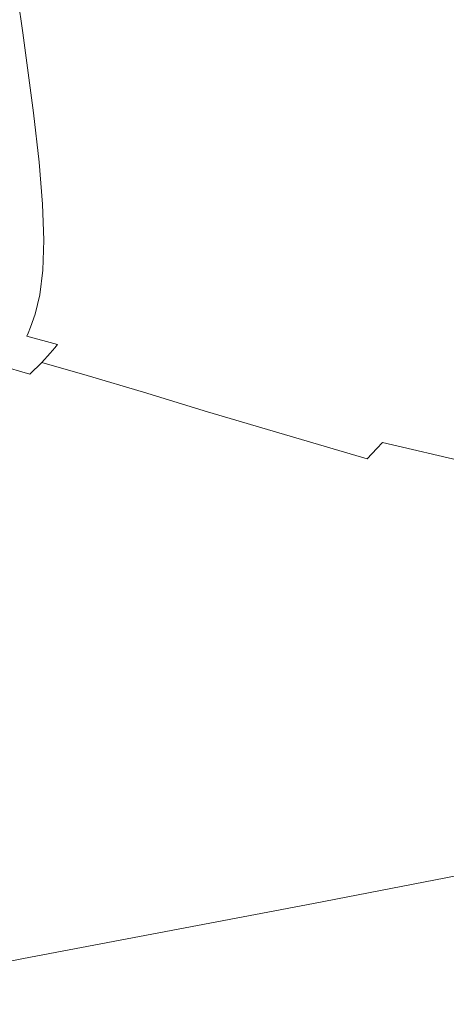
# Model space of a CAD drawing. Extents: x 6 to 1706, y -1130 to -30.
# Drawn here: x 1444 to 1488, y -787 to -685 of the extents above; entities that cross this region are included whole.
import ezdxf

# ---------------------------------------------------------------- set-up
doc = ezdxf.new("R2010")
doc.units = 0
doc.header["$LTSCALE"] = 500
doc.header["$MEASUREMENT"] = 0
doc.layers.add('INFINITY_CERAMIKA', color=7, linetype='Continuous')

msp = doc.modelspace()

# ---------------------------------------------------------------- linework, layer by layer
at = {"layer": 'INFINITY_CERAMIKA', "lineweight": 0}
for points, invisible_edges in [([(1442.19, -672.64, 230.64), (1444.19, -686.57, 230.59), (1441.57, -686.27, 228.81), (1439.56, -672.4, 228.85)], 14), ([(1442.19, -672.64, 230.64), (1445.64, -673.08, 234.28), (1447.62, -687.09, 234.23), (1444.19, -686.57, 230.59)], 15), ([(1450.71, -673.87, 241.14), (1452.67, -687.99, 241.07), (1447.62, -687.09, 234.23), (1445.64, -673.08, 234.28)], 15), ([(1450.71, -673.87, 241.14), (1456.95, -674.96, 251.61), (1458.9, -689.23, 251.53), (1452.67, -687.99, 241.07)], 15), ([(1463.94, -676.34, 266.13), (1465.87, -690.78, 266.03), (1458.9, -689.23, 251.53), (1456.95, -674.96, 251.61)], 15), ([(1463.94, -676.34, 266.13), (1481.2, -679.57, 314.79), (1483.1, -694.45, 314.64), (1465.87, -690.78, 266.03)], 15), ([(1518.27, -684.67, 427.71), (1520.12, -700.44, 427.47), (1483.1, -694.45, 314.64), (1481.2, -679.57, 314.79)], 15), ([(1445.3, -694.87, 230.56), (1442.7, -694.53, 228.79), (1441.57, -686.27, 228.81), (1444.19, -686.57, 230.59)], 15), ([(1445.3, -694.87, 230.56), (1444.19, -686.57, 230.59), (1447.62, -687.09, 234.23), (1448.72, -695.44, 234.2)], 14), ([(1453.74, -696.41, 241.03), (1448.72, -695.44, 234.2), (1447.62, -687.09, 234.23), (1452.67, -687.99, 241.07)], 15), ([(1453.74, -696.41, 241.03), (1452.67, -687.99, 241.07), (1458.9, -689.23, 251.53), (1459.95, -697.74, 251.48)], 15), ([(1466.9, -699.39, 265.97), (1459.95, -697.74, 251.48), (1458.9, -689.23, 251.53), (1465.87, -690.78, 266.03)], 15), ([(1466.9, -699.39, 265.97), (1465.87, -690.78, 266.03), (1483.1, -694.45, 314.64), (1484.1, -703.32, 314.56)], 15), ([(1445.3, -694.87, 230.56), (1445.87, -699.98, 230.55), (1443.29, -699.61, 228.77), (1442.7, -694.53, 228.79)], 14), ([(1521.04, -709.88, 427.33), (1484.1, -703.32, 314.56), (1483.1, -694.45, 314.64), (1520.12, -700.44, 427.47)], 15), ([(1445.3, -694.87, 230.56), (1448.72, -695.44, 234.2), (1449.26, -700.59, 234.18), (1445.87, -699.98, 230.55)], 15), ([(1453.74, -696.41, 241.03), (1454.26, -701.62, 241), (1449.26, -700.59, 234.18), (1448.72, -695.44, 234.2)], 15), ([(1453.74, -696.41, 241.03), (1459.95, -697.74, 251.48), (1460.44, -703.01, 251.45), (1454.26, -701.62, 241)], 15), ([(1466.9, -699.39, 265.97), (1467.37, -704.72, 265.93), (1460.44, -703.01, 251.45), (1459.95, -697.74, 251.48)], 15), ([(1446.23, -704.35, 230.53), (1443.68, -703.95, 228.76), (1443.29, -699.61, 228.77), (1445.87, -699.98, 230.55)], 15), ([(1466.9, -699.39, 265.97), (1484.1, -703.32, 314.56), (1484.52, -708.83, 314.51), (1467.37, -704.72, 265.93)], 15), ([(1446.23, -704.35, 230.53), (1445.87, -699.98, 230.55), (1449.26, -700.59, 234.18), (1449.6, -705, 234.16)], 14), ([(1454.57, -706.07, 240.98), (1449.6, -705, 234.16), (1449.26, -700.59, 234.18), (1454.26, -701.62, 241)], 15), ([(1454.57, -706.07, 240.98), (1454.26, -701.62, 241), (1460.44, -703.01, 251.45), (1460.72, -707.52, 251.43)], 15), ([(1467.61, -709.3, 265.9), (1460.72, -707.52, 251.43), (1460.44, -703.01, 251.45), (1467.37, -704.72, 265.93)], 15), ([(1446.23, -704.35, 230.53), (1446.37, -708.06, 230.52), (1443.85, -707.63, 228.75), (1443.68, -703.95, 228.76)], 14), ([(1521.04, -709.88, 427.33), (1521.38, -715.75, 427.26), (1484.52, -708.83, 314.51), (1484.1, -703.32, 314.56)], 15), ([(1446.23, -704.35, 230.53), (1449.6, -705, 234.16), (1449.71, -708.74, 234.14), (1446.37, -708.06, 230.52)], 15), ([(1454.57, -706.07, 240.98), (1454.64, -709.87, 240.97), (1449.71, -708.74, 234.14), (1449.6, -705, 234.16)], 15), ([(1467.61, -709.3, 265.9), (1467.37, -704.72, 265.93), (1484.52, -708.83, 314.51), (1484.71, -713.56, 314.47)], 15), ([(1454.57, -706.07, 240.98), (1460.72, -707.52, 251.43), (1460.75, -711.37, 251.4), (1454.64, -709.87, 240.97)], 15), ([(1446.28, -711.19, 230.51), (1443.8, -710.72, 228.74), (1443.85, -707.63, 228.75), (1446.37, -708.06, 230.52)], 7), ([(1446.28, -711.19, 230.51), (1446.37, -708.06, 230.52), (1449.71, -708.74, 234.14), (1449.58, -711.91, 234.13)], 15), ([(1467.61, -709.3, 265.9), (1467.62, -713.2, 265.87), (1460.75, -711.37, 251.4), (1460.72, -707.52, 251.43)], 15), ([(1454.47, -713.08, 240.95), (1449.58, -711.91, 234.13), (1449.71, -708.74, 234.14), (1454.64, -709.87, 240.97)], 15), ([(1521.45, -720.81, 427.2), (1484.71, -713.56, 314.47), (1484.52, -708.83, 314.51), (1521.38, -715.75, 427.26)], 15), ([(1454.47, -713.08, 240.95), (1454.64, -709.87, 240.97), (1460.75, -711.37, 251.4), (1460.54, -714.63, 251.38)], 15), ([(1467.61, -709.3, 265.9), (1484.71, -713.56, 314.47), (1484.65, -717.6, 314.44), (1467.62, -713.2, 265.87)], 15), ([(1446.28, -711.19, 230.51), (1445.97, -713.74, 230.5), (1443.54, -713.24, 228.73), (1443.8, -710.72, 228.74)], 14), ([(1446.28, -711.19, 230.51), (1449.58, -711.91, 234.13), (1449.24, -714.5, 234.12), (1445.97, -713.74, 230.5)], 15), ([(1454.47, -713.08, 240.95), (1454.08, -715.71, 240.93), (1449.24, -714.5, 234.12), (1449.58, -711.91, 234.13)], 15), ([(1467.37, -716.51, 265.85), (1460.54, -714.63, 251.38), (1460.75, -711.37, 251.4), (1467.62, -713.2, 265.87)], 15), ([(1454.47, -713.08, 240.95), (1460.54, -714.63, 251.38), (1460.11, -717.31, 251.37), (1454.08, -715.71, 240.93)], 15), ([(1467.37, -716.51, 265.85), (1467.62, -713.2, 265.87), (1484.65, -717.6, 314.44), (1484.33, -721.02, 314.41)], 15), ([(1445.47, -715.72, 230.49), (1443.07, -715.19, 228.72), (1443.54, -713.24, 228.73), (1445.97, -713.74, 230.5)], 7), ([(1445.47, -715.72, 230.49), (1445.97, -713.74, 230.5), (1449.24, -714.5, 234.12), (1448.69, -716.51, 234.11)], 15), ([(1521.45, -720.81, 427.2), (1521.25, -725.13, 427.15), (1484.65, -717.6, 314.44), (1484.71, -713.56, 314.47)], 15), ([(1445.47, -715.72, 230.49), (1444.98, -717.07, 230.48), (1442.62, -716.51, 228.71), (1443.07, -715.19, 228.72)], 14), ([(1453.49, -717.77, 240.92), (1448.69, -716.51, 234.11), (1449.24, -714.5, 234.12), (1454.08, -715.71, 240.93)], 15), ([(1467.37, -716.51, 265.85), (1466.9, -719.22, 265.83), (1460.11, -717.31, 251.37), (1460.54, -714.63, 251.38)], 15), ([(1445.47, -715.72, 230.49), (1448.69, -716.51, 234.11), (1448.18, -717.89, 234.1), (1444.98, -717.07, 230.48)], 15), ([(1453.49, -717.77, 240.92), (1454.08, -715.71, 240.93), (1460.11, -717.31, 251.37), (1459.47, -719.4, 251.35)], 15), ([(1444.75, -717.72, 230.47), (1444.6, -718.03, 230.47), (1442.26, -717.46, 228.7), (1442.4, -717.15, 228.71)], 14), ([(1444.75, -717.72, 230.47), (1442.4, -717.15, 228.71), (1442.62, -716.51, 228.71), (1444.98, -717.07, 230.48)], 7), ([(1444.75, -717.72, 230.47), (1444.98, -717.07, 230.48), (1448.18, -717.89, 234.1), (1447.93, -718.55, 234.09)], 15), ([(1453.49, -717.77, 240.92), (1452.95, -719.17, 240.91), (1448.18, -717.89, 234.1), (1448.69, -716.51, 234.11)], 15), ([(1467.37, -716.51, 265.85), (1484.33, -721.02, 314.41), (1483.77, -723.84, 314.39), (1466.9, -719.22, 265.83)], 15), ([(1443.07, -719.86, 230.46), (1440.79, -719.23, 228.69), (1441.57, -718.31, 228.7), (1443.88, -718.91, 230.47)], 15), ([(1444.35, -718.37, 230.47), (1443.88, -718.91, 230.47), (1441.57, -718.31, 228.7), (1442.02, -717.78, 228.7)], 15), ([(1444.35, -718.37, 230.47), (1442.02, -717.78, 228.7), (1442.26, -717.46, 228.7), (1444.6, -718.03, 230.47)], 15), ([(1444.35, -718.37, 230.47), (1444.6, -718.03, 230.47), (1447.77, -718.87, 234.09), (1447.51, -719.21, 234.09)], 13), ([(1444.75, -717.72, 230.47), (1447.93, -718.55, 234.09), (1447.77, -718.87, 234.09), (1444.6, -718.03, 230.47)], 15), ([(1452.68, -719.85, 240.91), (1447.93, -718.55, 234.09), (1448.18, -717.89, 234.1), (1452.95, -719.17, 240.91)], 15), ([(1453.49, -717.77, 240.92), (1459.47, -719.4, 251.35), (1458.89, -720.83, 251.34), (1452.95, -719.17, 240.91)], 15), ([(1466.23, -721.35, 265.81), (1459.47, -719.4, 251.35), (1460.11, -717.31, 251.37), (1466.9, -719.22, 265.83)], 15), ([(1520.77, -728.81, 427.11), (1484.33, -721.02, 314.41), (1484.65, -717.6, 314.44), (1521.25, -725.13, 427.15)], 15), ([(1443.07, -719.86, 230.46), (1443.88, -718.91, 230.47), (1447.03, -719.77, 234.08), (1446.18, -720.74, 234.07)], 15), ([(1444.35, -718.37, 230.47), (1447.51, -719.21, 234.09), (1447.03, -719.77, 234.08), (1443.88, -718.91, 230.47)], 13), ([(1452.24, -720.52, 240.9), (1451.73, -721.09, 240.89), (1447.03, -719.77, 234.08), (1447.51, -719.21, 234.09)], 15), ([(1452.24, -720.52, 240.9), (1447.51, -719.21, 234.09), (1447.77, -718.87, 234.09), (1452.51, -720.17, 240.9)], 13), ([(1452.68, -719.85, 240.91), (1452.51, -720.17, 240.9), (1447.77, -718.87, 234.09), (1447.93, -718.55, 234.09)], 15), ([(1452.68, -719.85, 240.91), (1452.95, -719.17, 240.91), (1458.89, -720.83, 251.34), (1458.61, -721.52, 251.33)], 15), ([(1466.23, -721.35, 265.81), (1466.9, -719.22, 265.83), (1483.77, -723.84, 314.39), (1483.02, -726.05, 314.37)], 15), ([(1443.07, -719.86, 230.46), (1446.18, -720.74, 234.07), (1444.93, -721.95, 234.06), (1441.86, -721.04, 230.44)], 9), ([(1450.86, -722.09, 240.88), (1446.18, -720.74, 234.07), (1447.03, -719.77, 234.08), (1451.73, -721.09, 240.89)], 12), ([(1452.24, -720.52, 240.9), (1452.51, -720.17, 240.9), (1458.43, -721.86, 251.33), (1458.14, -722.22, 251.33)], 15), ([(1452.68, -719.85, 240.91), (1458.61, -721.52, 251.33), (1458.43, -721.86, 251.33), (1452.51, -720.17, 240.9)], 15), ([(1466.23, -721.35, 265.81), (1465.61, -722.81, 265.8), (1458.89, -720.83, 251.34), (1459.47, -719.4, 251.35)], 15), ([(1440.2, -722.3, 230.43), (1441.86, -721.04, 230.44), (1444.93, -721.95, 234.06), (1443.23, -723.25, 234.04)], 14), ([(1450.86, -722.09, 240.88), (1449.56, -723.34, 240.87), (1444.93, -721.95, 234.06), (1446.18, -720.74, 234.07)], 15), ([(1450.86, -722.09, 240.88), (1451.73, -721.09, 240.89), (1457.62, -722.8, 251.32), (1456.7, -723.82, 251.31)], 15), ([(1452.24, -720.52, 240.9), (1458.14, -722.22, 251.33), (1457.62, -722.8, 251.32), (1451.73, -721.09, 240.89)], 15), ([(1465.31, -723.51, 265.8), (1458.61, -721.52, 251.33), (1458.89, -720.83, 251.34), (1465.61, -722.81, 265.8)], 15), ([(1466.23, -721.35, 265.81), (1483.02, -726.05, 314.37), (1482.34, -727.56, 314.35), (1465.61, -722.81, 265.8)], 15), ([(1520.77, -728.81, 427.11), (1520.05, -731.84, 427.09), (1483.77, -723.84, 314.39), (1484.33, -721.02, 314.41)], 15), ([(1447.79, -724.67, 240.85), (1443.23, -723.25, 234.04), (1444.93, -721.95, 234.06), (1449.56, -723.34, 240.87)], 15), ([(1450.86, -722.09, 240.88), (1456.7, -723.82, 251.31), (1455.35, -725.1, 251.29), (1449.56, -723.34, 240.87)], 14), ([(1464.83, -724.21, 265.79), (1464.28, -724.81, 265.78), (1457.62, -722.8, 251.32), (1458.14, -722.22, 251.33)], 15), ([(1464.83, -724.21, 265.79), (1458.14, -722.22, 251.33), (1458.43, -721.86, 251.33), (1465.12, -723.85, 265.79)], 15), ([(1465.31, -723.51, 265.8), (1465.12, -723.85, 265.79), (1458.43, -721.86, 251.33), (1458.61, -721.52, 251.33)], 15), ([(1447.79, -724.67, 240.85), (1445.57, -726.02, 240.83), (1441.07, -724.56, 234.02), (1443.23, -723.25, 234.04)], 15), ([(1447.79, -724.67, 240.85), (1449.56, -723.34, 240.87), (1455.35, -725.1, 251.29), (1453.53, -726.47, 251.27)], 15), ([(1463.33, -725.85, 265.77), (1456.7, -723.82, 251.31), (1457.62, -722.8, 251.32), (1464.28, -724.81, 265.78)], 15), ([(1465.31, -723.51, 265.8), (1465.61, -722.81, 265.8), (1482.34, -727.56, 314.35), (1482.01, -728.3, 314.35)], 15), ([(1463.33, -725.85, 265.77), (1461.94, -727.15, 265.75), (1455.35, -725.1, 251.29), (1456.7, -723.82, 251.31)], 7), ([(1464.83, -724.21, 265.79), (1481.48, -729.03, 314.34), (1480.89, -729.65, 314.34), (1464.28, -724.81, 265.78)], 15), ([(1464.83, -724.21, 265.79), (1465.12, -723.85, 265.79), (1481.8, -728.65, 314.35), (1481.48, -729.03, 314.34)], 15), ([(1465.31, -723.51, 265.8), (1482.01, -728.3, 314.35), (1481.8, -728.65, 314.35), (1465.12, -723.85, 265.79)], 15), ([(1519.12, -734.23, 427.07), (1483.02, -726.05, 314.37), (1483.77, -723.84, 314.39), (1520.05, -731.84, 427.09)], 15), ([(1442.9, -727.32, 240.8), (1438.46, -725.83, 234), (1441.07, -724.56, 234.02), (1445.57, -726.02, 240.83)], 15), ([(1447.79, -724.67, 240.85), (1453.53, -726.47, 251.27), (1451.24, -727.86, 251.25), (1445.57, -726.02, 240.83)], 15), ([(1460.06, -728.55, 265.73), (1453.53, -726.47, 251.27), (1455.35, -725.1, 251.29), (1461.94, -727.15, 265.75)], 15), ([(1463.33, -725.85, 265.77), (1464.28, -724.81, 265.78), (1480.89, -729.65, 314.34), (1479.87, -730.73, 314.32)], 3), ([(1442.9, -727.32, 240.8), (1445.57, -726.02, 240.83), (1451.24, -727.86, 251.25), (1448.5, -729.19, 251.22)], 15), ([(1460.06, -728.55, 265.73), (1457.71, -729.96, 265.7), (1451.24, -727.86, 251.25), (1453.53, -726.47, 251.27)], 15), ([(1463.33, -725.85, 265.77), (1479.87, -730.73, 314.32), (1478.37, -732.09, 314.31), (1461.94, -727.15, 265.75)], 15), ([(1519.12, -734.23, 427.07), (1518.3, -735.86, 427.06), (1482.34, -727.56, 314.35), (1483.02, -726.05, 314.37)], 15), ([(1442.9, -727.32, 240.8), (1448.5, -729.19, 251.22), (1443.84, -730.85, 251.19), (1438.34, -728.93, 240.77)], 15), ([(1460.06, -728.55, 265.73), (1461.94, -727.15, 265.75), (1478.37, -732.09, 314.31), (1476.37, -733.55, 314.29)], 15), ([(1454.9, -731.33, 265.67), (1448.5, -729.19, 251.22), (1451.24, -727.86, 251.25), (1457.71, -729.96, 265.7)], 15), ([(1517.9, -736.66, 427.05), (1517.65, -737.04, 427.05), (1481.8, -728.65, 314.35), (1482.01, -728.3, 314.35)], 15), ([(1517.9, -736.66, 427.05), (1482.01, -728.3, 314.35), (1482.34, -727.56, 314.35), (1518.3, -735.86, 427.06)], 15), ([(1454.9, -731.33, 265.67), (1450.15, -733.02, 265.64), (1443.84, -730.85, 251.19), (1448.5, -729.19, 251.22)], 15), ([(1460.06, -728.55, 265.73), (1476.37, -733.55, 314.29), (1473.88, -735.03, 314.26), (1457.71, -729.96, 265.7)], 15), ([(1517.29, -737.45, 427.05), (1516.61, -738.13, 427.04), (1480.89, -729.65, 314.34), (1481.48, -729.03, 314.34)], 11), ([(1517.29, -737.45, 427.05), (1481.48, -729.03, 314.34), (1481.8, -728.65, 314.35), (1517.65, -737.04, 427.05)], 14), ([(1454.9, -731.33, 265.67), (1457.71, -729.96, 265.7), (1473.88, -735.03, 314.26), (1470.92, -736.46, 314.24)], 15), ([(1515.43, -739.31, 427.04), (1479.87, -730.73, 314.32), (1480.89, -729.65, 314.34), (1516.61, -738.13, 427.04)], 15), ([(1441.93, -735.4, 265.6), (1435.79, -733.18, 251.14), (1443.84, -730.85, 251.19), (1450.15, -733.02, 265.64)], 15), ([(1454.9, -731.33, 265.67), (1470.92, -736.46, 314.24), (1465.92, -738.22, 314.21), (1450.15, -733.02, 265.64)], 15), ([(1515.43, -739.31, 427.04), (1513.71, -740.79, 427.03), (1478.37, -732.09, 314.31), (1479.87, -730.73, 314.32)], 15), ([(1511.45, -742.38, 427.01), (1476.37, -733.55, 314.29), (1478.37, -732.09, 314.31), (1513.71, -740.79, 427.03)], 15), ([(1441.93, -735.4, 265.6), (1450.15, -733.02, 265.64), (1465.92, -738.22, 314.21), (1457.32, -740.71, 314.18)], 15), ([(1511.45, -742.38, 427.01), (1508.65, -743.99, 427), (1473.88, -735.03, 314.26), (1476.37, -733.55, 314.29)], 15), ([(1441.93, -735.4, 265.6), (1457.32, -740.71, 314.18), (1445.08, -743.75, 314.16), (1430.23, -738.3, 265.55)], 15), ([(1505.35, -745.54, 426.99), (1470.92, -736.46, 314.24), (1473.88, -735.03, 314.26), (1508.65, -743.99, 427)], 15), ([(1505.35, -745.54, 426.99), (1499.83, -747.47, 426.98), (1465.92, -738.22, 314.21), (1470.92, -736.46, 314.24)], 15), ([(1415, -741.55, 265.53), (1430.23, -738.3, 265.55), (1445.08, -743.75, 314.16), (1429.17, -747.14, 314.15)], 15), ([(1490.37, -750.19, 426.98), (1457.32, -740.71, 314.18), (1465.92, -738.22, 314.21), (1499.83, -747.47, 426.98)], 15), ([(1490.37, -750.19, 426.98), (1476.97, -753.52, 427.01), (1445.08, -743.75, 314.16), (1457.32, -740.71, 314.18)], 15), ([(1459.61, -757.24, 427.07), (1429.17, -747.14, 314.15), (1445.08, -743.75, 314.16), (1476.97, -753.52, 427.01)], 15), ([(1459.61, -757.24, 427.07), (1437.65, -761.55, 427.18), (1409.01, -751.1, 314.18), (1429.17, -747.14, 314.15)], 15), ([(1490.37, -750.19, 426.98), (1521.93, -760.27, 535.87), (1507.41, -763.83, 535.94), (1476.97, -753.52, 427.01)], 15), ([(1459.61, -757.24, 427.07), (1476.97, -753.52, 427.01), (1507.41, -763.83, 535.94), (1488.65, -767.82, 536.06)], 15), ([(1459.61, -757.24, 427.07), (1488.65, -767.82, 536.06), (1464.96, -772.47, 536.24), (1437.65, -761.55, 427.18)], 15), ([(1410.43, -766.67, 427.34), (1437.65, -761.55, 427.18), (1464.96, -772.47, 536.24), (1435.63, -778.04, 536.51)], 15), ([(1498.62, -772.06, 572.92), (1474.31, -776.82, 573.13), (1464.96, -772.47, 536.24), (1488.65, -767.82, 536.06)], 15), ([(1498.62, -772.06, 572.92), (1499.05, -772.96, 573.67), (1474.68, -777.72, 573.87), (1474.31, -776.82, 573.13)], 7), ([(1444.25, -782.52, 573.42), (1435.63, -778.04, 536.51), (1464.96, -772.47, 536.24), (1474.31, -776.82, 573.13)], 15), ([(1499.5, -773.98, 574.3), (1475.06, -778.74, 574.5), (1474.68, -777.72, 573.87), (1499.05, -772.96, 573.67)], 15), ([(1499.5, -773.98, 574.3), (1501.43, -778.71, 576.67), (1476.7, -783.44, 576.84), (1475.06, -778.74, 574.5)], 15), ([(1444.25, -782.52, 573.42), (1474.31, -776.82, 573.13), (1474.68, -777.72, 573.87), (1444.56, -783.41, 574.15)], 14), ([(1444.25, -782.52, 573.42), (1368.64, -796.86, 574.28), (1361.82, -792.04, 537.3), (1435.63, -778.04, 536.51)], 15), ([(1444.88, -784.41, 574.77), (1444.56, -783.41, 574.15), (1474.68, -777.72, 573.87), (1475.06, -778.74, 574.5)], 15), ([(1444.88, -784.41, 574.77), (1475.06, -778.74, 574.5), (1476.7, -783.44, 576.84), (1446.22, -789.05, 577.07)], 15), ([(1506.32, -790.77, 582.62), (1480.83, -795.43, 582.7), (1476.7, -783.44, 576.84), (1501.43, -778.71, 576.67)], 15), ([(1444.25, -782.52, 573.42), (1444.56, -783.41, 574.15), (1368.88, -797.71, 574.99), (1368.64, -796.86, 574.28)], 7), ([(1444.88, -784.41, 574.77), (1369.12, -798.66, 575.59), (1368.88, -797.71, 574.99), (1444.56, -783.41, 574.15)], 15), ([(1449.63, -800.88, 582.83), (1446.22, -789.05, 577.07), (1476.7, -783.44, 576.84), (1480.83, -795.43, 582.7)], 15), ([(1444.88, -784.41, 574.77), (1446.22, -789.05, 577.07), (1370.13, -803.09, 577.77), (1369.12, -798.66, 575.59)], 15)]:
    msp.add_3dface(points, dxfattribs=dict(at, invisible_edges=invisible_edges))

doc.saveas('drawing.dxf')
